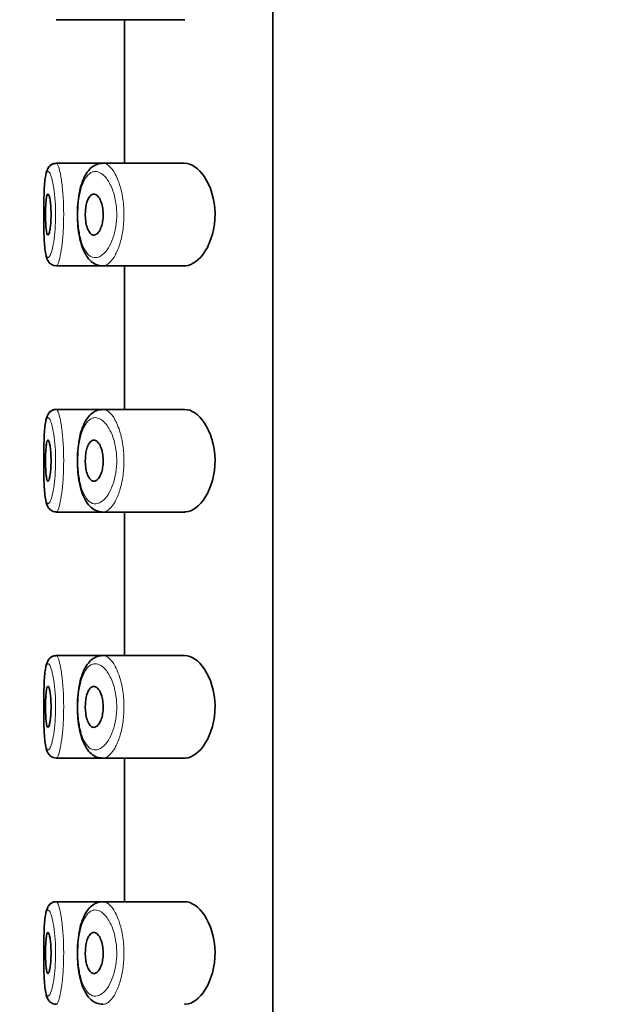
# Model space of a CAD drawing. Units: millimetres. Extents: x 0 to 1478, y 0 to 1758.
# Drawn here: x 121 to 136, y 1318 to 1342 of the extents above; entities that cross this region are included whole.
import ezdxf
from ezdxf import colors
from ezdxf.entities.mleader import LeaderData, LeaderLine
from ezdxf.math import Vec2, Vec3

# ---------------------------------------------------------------- set-up
doc = ezdxf.new("R2010")
doc.units = ezdxf.units.MM
doc.layers.add('DV7_Défaut', color=7, linetype='Continuous')
doc.layers.add('Défaut', color=7, linetype='Continuous')

# ---------------------------------------------------------------- blocks, each defined once
blk = doc.blocks.new('_DOT')
at = {"color": 0}
blk.add_line((0, 0), (-1, 0), dxfattribs=at)
at = {"color": 0, "const_width": 0.333}
blk.add_lwpolyline([(-0.1665, 0, 1), (0.1665, 0, 1)], format="xyb", close=True, dxfattribs=at)
blk = doc.blocks.new('SE6')
at = {"layer": 'DV7_Défaut', "color": 7, "linetype": 'Continuous', "lineweight": 35}
for p, q in [((127.593, 1374.64), (127.593, 1305.64)), ((127.593, 1305.64), (127.593, 1374.64)), ((122.311, 1341.89), (123.446, 1341.89)), ((123.446, 1341.89), (125.443, 1341.89)), ((123.974, 1341.89), (123.974, 1338.39)), ((123.445, 1338.39), (122.31, 1338.39)), ((125.441, 1338.39), (123.445, 1338.39)), ((122.311, 1335.89), (123.446, 1335.89)), ((123.446, 1335.89), (125.443, 1335.89)), ((123.974, 1335.89), (123.974, 1332.39)), ((123.445, 1332.39), (122.31, 1332.39)), ((125.441, 1332.39), (123.445, 1332.39)), ((122.311, 1329.89), (123.446, 1329.89)), ((123.446, 1329.89), (125.443, 1329.89)), ((123.974, 1329.89), (123.974, 1326.39)), ((123.445, 1326.39), (122.31, 1326.39)), ((125.441, 1326.39), (123.445, 1326.39)), ((122.311, 1323.89), (123.446, 1323.89)), ((123.446, 1323.89), (125.443, 1323.89)), ((123.974, 1323.89), (123.974, 1320.39)), ((123.445, 1320.39), (122.31, 1320.39)), ((125.441, 1320.39), (123.445, 1320.39))]:
    blk.add_line(p, q, dxfattribs=at)
for centre in [(123.392, 1338.189), (123.392, 1332.189), (123.392, 1326.189), (123.392, 1320.189)]:
    blk.add_arc(centre, 0.196, 85.9143, 113.5348, dxfattribs=at)
for points, knots in [([(122.115, 1338.278), (122.101, 1338.251), (122.073, 1338.197), (122.051, 1338.094), (122.03, 1337.945), (122.016, 1337.739), (122.008, 1337.505), (122.004, 1337.275), (122.005, 1337.146), (122.005, 1337.09)], [0, 0, 0, 0, 0.098183, 0.225872, 0.399432, 0.563161, 0.734641, 0.902456, 1, 1, 1, 1]), ([(122.302, 1338.386), (122.292, 1338.387), (122.254, 1338.391), (122.185, 1338.357), (122.133, 1338.307), (122.113, 1338.276), (122.106, 1338.263)], [0, 0, 0, 0, 0.09574, 0.448855, 0.757738, 1, 1, 1, 1]), ([(122.307, 1338.387), (122.3, 1338.388), (122.262, 1338.393), (122.193, 1338.362), (122.141, 1338.316), (122.122, 1338.289), (122.115, 1338.278)], [0, 0, 0, 0, 0.084818, 0.472512, 0.808708, 1, 1, 1, 1]), ([(123.313, 1338.369), (123.275, 1338.352), (123.197, 1338.317), (123.085, 1338.21), (122.987, 1338.051), (122.909, 1337.842), (122.856, 1337.596), (122.828, 1337.336), (122.828, 1337.181), (122.828, 1337.098)], [0, 0, 0, 0, 0.098793, 0.236269, 0.386943, 0.552962, 0.716378, 0.872012, 1, 1, 1, 1]), ([(125.441, 1335.89), (125.45, 1335.89), (125.458, 1335.891), (125.628, 1335.903), (125.804, 1336.03), (126.084, 1336.475), (126.188, 1336.812), (126.179, 1337.514), (126.069, 1337.844), (125.779, 1338.275), (125.604, 1338.39), (125.441, 1338.39)], [0, 0, 0, 0, 0.012658, 0.012658, 0.259493, 0.259493, 0.506329, 0.506329, 0.753164, 0.753164, 1, 1, 1, 1]), ([(122.108, 1337.64), (122.116, 1337.64), (122.124, 1337.631), (122.131, 1337.612), (122.139, 1337.593), (122.147, 1337.565), (122.154, 1337.529), (122.161, 1337.493), (122.167, 1337.45), (122.172, 1337.401), (122.176, 1337.353), (122.18, 1337.3), (122.182, 1337.245), (122.184, 1337.19), (122.184, 1337.133), (122.183, 1337.078), (122.182, 1337.023), (122.179, 1336.969), (122.175, 1336.92), (122.171, 1336.87), (122.166, 1336.824), (122.16, 1336.785), (122.153, 1336.746), (122.146, 1336.713), (122.139, 1336.689), (122.131, 1336.665), (122.123, 1336.649), (122.115, 1336.643), (122.107, 1336.637), (122.1, 1336.641), (122.093, 1336.654), (122.086, 1336.667), (122.079, 1336.69), (122.074, 1336.721), (122.068, 1336.751), (122.064, 1336.791), (122.06, 1336.835), (122.056, 1336.88), (122.054, 1336.93), (122.052, 1336.984), (122.05, 1337.037), (122.049, 1337.094), (122.049, 1337.149), (122.049, 1337.205), (122.05, 1337.261), (122.052, 1337.314), (122.054, 1337.366), (122.057, 1337.415), (122.061, 1337.458), (122.065, 1337.501), (122.07, 1337.539), (122.075, 1337.568), (122.081, 1337.597), (122.087, 1337.618), (122.094, 1337.629), (122.099, 1337.637), (122.103, 1337.64), (122.108, 1337.64)], [0, 0, 0, 0, 0.05445, 0.05445, 0.05445, 0.108906, 0.108906, 0.108906, 0.16325, 0.16325, 0.16325, 0.217041, 0.217041, 0.217041, 0.270141, 0.270141, 0.270141, 0.322866, 0.322866, 0.322866, 0.375778, 0.375778, 0.375778, 0.429304, 0.429304, 0.429304, 0.483472, 0.483472, 0.483472, 0.537947, 0.537947, 0.537947, 0.592305, 0.592305, 0.592305, 0.646293, 0.646293, 0.646293, 0.699896, 0.699896, 0.699896, 0.753228, 0.753228, 0.753228, 0.806432, 0.806432, 0.806432, 0.859636, 0.859636, 0.859636, 0.912968, 0.912968, 0.912968, 0.966568, 0.966568, 0.966568, 1, 1, 1, 1]), ([(123.226, 1337.64), (123.253, 1337.64), (123.28, 1337.629), (123.306, 1337.607), (123.331, 1337.586), (123.356, 1337.553), (123.378, 1337.511), (123.399, 1337.47), (123.417, 1337.42), (123.43, 1337.365), (123.442, 1337.315), (123.45, 1337.259), (123.454, 1337.202), (123.457, 1337.15), (123.456, 1337.096), (123.451, 1337.045), (123.447, 1336.996), (123.438, 1336.948), (123.427, 1336.904), (123.416, 1336.859), (123.401, 1336.818), (123.384, 1336.783), (123.366, 1336.745), (123.345, 1336.714), (123.324, 1336.691), (123.3, 1336.666), (123.275, 1336.65), (123.25, 1336.643), (123.224, 1336.637), (123.197, 1336.641), (123.172, 1336.657), (123.146, 1336.672), (123.122, 1336.7), (123.101, 1336.737), (123.082, 1336.772), (123.064, 1336.817), (123.051, 1336.868), (123.038, 1336.916), (123.029, 1336.97), (123.024, 1337.026), (123.019, 1337.079), (123.018, 1337.134), (123.02, 1337.188), (123.022, 1337.24), (123.027, 1337.291), (123.035, 1337.339), (123.043, 1337.387), (123.055, 1337.431), (123.068, 1337.47), (123.082, 1337.51), (123.099, 1337.544), (123.118, 1337.571), (123.138, 1337.599), (123.16, 1337.619), (123.183, 1337.63), (123.197, 1337.637), (123.212, 1337.64), (123.226, 1337.64)], [0, 0, 0, 0, 0.060716, 0.060716, 0.060716, 0.121568, 0.121568, 0.121568, 0.179922, 0.179922, 0.179922, 0.232679, 0.232679, 0.232679, 0.280567, 0.280567, 0.280567, 0.326857, 0.326857, 0.326857, 0.374918, 0.374918, 0.374918, 0.427078, 0.427078, 0.427078, 0.484114, 0.484114, 0.484114, 0.54468, 0.54468, 0.54468, 0.605515, 0.605515, 0.605515, 0.66322, 0.66322, 0.66322, 0.716362, 0.716362, 0.716362, 0.765816, 0.765816, 0.765816, 0.813612, 0.813612, 0.813612, 0.861897, 0.861897, 0.861897, 0.912499, 0.912499, 0.912499, 0.966706, 0.966706, 0.966706, 1, 1, 1, 1]), ([(122.005, 1337.09), (122.005, 1337.05), (122.005, 1336.934), (122.009, 1336.724), (122.019, 1336.494), (122.035, 1336.294), (122.057, 1336.149), (122.087, 1336.047), (122.139, 1335.959), (122.228, 1335.898), (122.283, 1335.895), (122.31, 1335.894)], [0, 0, 0, 0, 0.06181, 0.208799, 0.357479, 0.509289, 0.665612, 0.783637, 0.881925, 0.950285, 1, 1, 1, 1]), ([(122.828, 1337.098), (122.828, 1337.082), (122.826, 1336.985), (122.844, 1336.789), (122.883, 1336.543), (122.949, 1336.318), (123.039, 1336.134), (123.152, 1335.998), (123.295, 1335.907), (123.39, 1335.896), (123.446, 1335.89)], [0, 0, 0, 0, 0.0227, 0.164115, 0.306846, 0.454886, 0.608969, 0.75033, 0.877278, 1, 1, 1, 1]), ([(122.115, 1332.278), (122.101, 1332.251), (122.073, 1332.197), (122.051, 1332.094), (122.03, 1331.945), (122.016, 1331.739), (122.008, 1331.505), (122.004, 1331.275), (122.005, 1331.146), (122.005, 1331.09)], [0, 0, 0, 0, 0.098183, 0.225872, 0.399432, 0.563161, 0.734641, 0.902456, 1, 1, 1, 1]), ([(122.302, 1332.386), (122.292, 1332.387), (122.254, 1332.391), (122.185, 1332.357), (122.133, 1332.307), (122.113, 1332.276), (122.106, 1332.263)], [0, 0, 0, 0, 0.09574, 0.448855, 0.757738, 1, 1, 1, 1]), ([(122.307, 1332.387), (122.3, 1332.388), (122.262, 1332.393), (122.193, 1332.362), (122.141, 1332.316), (122.122, 1332.289), (122.115, 1332.278)], [0, 0, 0, 0, 0.084818, 0.472512, 0.808708, 1, 1, 1, 1]), ([(123.313, 1332.369), (123.275, 1332.352), (123.197, 1332.317), (123.085, 1332.21), (122.987, 1332.051), (122.909, 1331.842), (122.856, 1331.596), (122.828, 1331.336), (122.828, 1331.181), (122.828, 1331.098)], [0, 0, 0, 0, 0.098793, 0.236269, 0.386943, 0.552962, 0.716378, 0.872012, 1, 1, 1, 1]), ([(125.441, 1329.89), (125.45, 1329.89), (125.458, 1329.891), (125.628, 1329.903), (125.804, 1330.03), (126.084, 1330.475), (126.188, 1330.812), (126.179, 1331.514), (126.069, 1331.844), (125.779, 1332.275), (125.604, 1332.39), (125.441, 1332.39)], [0, 0, 0, 0, 0.012658, 0.012658, 0.259493, 0.259493, 0.506329, 0.506329, 0.753164, 0.753164, 1, 1, 1, 1]), ([(122.108, 1331.64), (122.116, 1331.64), (122.124, 1331.631), (122.131, 1331.612), (122.139, 1331.593), (122.147, 1331.565), (122.154, 1331.529), (122.161, 1331.493), (122.167, 1331.45), (122.172, 1331.401), (122.176, 1331.353), (122.18, 1331.3), (122.182, 1331.245), (122.184, 1331.19), (122.184, 1331.133), (122.183, 1331.078), (122.182, 1331.023), (122.179, 1330.969), (122.175, 1330.92), (122.171, 1330.87), (122.166, 1330.824), (122.16, 1330.785), (122.153, 1330.746), (122.146, 1330.713), (122.139, 1330.689), (122.131, 1330.665), (122.123, 1330.649), (122.115, 1330.643), (122.107, 1330.637), (122.1, 1330.641), (122.093, 1330.654), (122.086, 1330.667), (122.079, 1330.69), (122.074, 1330.721), (122.068, 1330.751), (122.064, 1330.791), (122.06, 1330.835), (122.056, 1330.88), (122.054, 1330.93), (122.052, 1330.984), (122.05, 1331.037), (122.049, 1331.094), (122.049, 1331.149), (122.049, 1331.205), (122.05, 1331.261), (122.052, 1331.314), (122.054, 1331.366), (122.057, 1331.415), (122.061, 1331.458), (122.065, 1331.501), (122.07, 1331.539), (122.075, 1331.568), (122.081, 1331.597), (122.087, 1331.618), (122.094, 1331.629), (122.099, 1331.637), (122.103, 1331.64), (122.108, 1331.64)], [0, 0, 0, 0, 0.05445, 0.05445, 0.05445, 0.108906, 0.108906, 0.108906, 0.16325, 0.16325, 0.16325, 0.217041, 0.217041, 0.217041, 0.270141, 0.270141, 0.270141, 0.322866, 0.322866, 0.322866, 0.375778, 0.375778, 0.375778, 0.429304, 0.429304, 0.429304, 0.483472, 0.483472, 0.483472, 0.537947, 0.537947, 0.537947, 0.592305, 0.592305, 0.592305, 0.646293, 0.646293, 0.646293, 0.699896, 0.699896, 0.699896, 0.753228, 0.753228, 0.753228, 0.806432, 0.806432, 0.806432, 0.859636, 0.859636, 0.859636, 0.912968, 0.912968, 0.912968, 0.966568, 0.966568, 0.966568, 1, 1, 1, 1]), ([(123.226, 1331.64), (123.253, 1331.64), (123.28, 1331.629), (123.306, 1331.607), (123.331, 1331.586), (123.356, 1331.553), (123.378, 1331.511), (123.399, 1331.47), (123.417, 1331.42), (123.43, 1331.365), (123.442, 1331.315), (123.45, 1331.259), (123.454, 1331.202), (123.457, 1331.15), (123.456, 1331.096), (123.451, 1331.045), (123.447, 1330.996), (123.438, 1330.948), (123.427, 1330.904), (123.416, 1330.859), (123.401, 1330.818), (123.384, 1330.783), (123.366, 1330.745), (123.345, 1330.714), (123.324, 1330.691), (123.3, 1330.666), (123.275, 1330.65), (123.25, 1330.643), (123.224, 1330.637), (123.197, 1330.641), (123.172, 1330.657), (123.146, 1330.672), (123.122, 1330.7), (123.101, 1330.737), (123.082, 1330.772), (123.064, 1330.817), (123.051, 1330.868), (123.038, 1330.916), (123.029, 1330.97), (123.024, 1331.026), (123.019, 1331.079), (123.018, 1331.134), (123.02, 1331.188), (123.022, 1331.24), (123.027, 1331.291), (123.035, 1331.339), (123.043, 1331.387), (123.055, 1331.431), (123.068, 1331.47), (123.082, 1331.51), (123.099, 1331.544), (123.118, 1331.571), (123.138, 1331.599), (123.16, 1331.619), (123.183, 1331.63), (123.197, 1331.637), (123.212, 1331.64), (123.226, 1331.64)], [0, 0, 0, 0, 0.060716, 0.060716, 0.060716, 0.121568, 0.121568, 0.121568, 0.179922, 0.179922, 0.179922, 0.232679, 0.232679, 0.232679, 0.280567, 0.280567, 0.280567, 0.326857, 0.326857, 0.326857, 0.374918, 0.374918, 0.374918, 0.427078, 0.427078, 0.427078, 0.484114, 0.484114, 0.484114, 0.54468, 0.54468, 0.54468, 0.605515, 0.605515, 0.605515, 0.66322, 0.66322, 0.66322, 0.716362, 0.716362, 0.716362, 0.765816, 0.765816, 0.765816, 0.813612, 0.813612, 0.813612, 0.861897, 0.861897, 0.861897, 0.912499, 0.912499, 0.912499, 0.966706, 0.966706, 0.966706, 1, 1, 1, 1]), ([(122.005, 1331.09), (122.005, 1331.05), (122.005, 1330.934), (122.009, 1330.724), (122.019, 1330.494), (122.035, 1330.294), (122.057, 1330.149), (122.087, 1330.047), (122.139, 1329.959), (122.228, 1329.898), (122.283, 1329.895), (122.31, 1329.894)], [0, 0, 0, 0, 0.06181, 0.208799, 0.357479, 0.509289, 0.665612, 0.783637, 0.881925, 0.950285, 1, 1, 1, 1]), ([(122.828, 1331.098), (122.828, 1331.082), (122.826, 1330.985), (122.844, 1330.789), (122.883, 1330.543), (122.949, 1330.318), (123.039, 1330.134), (123.152, 1329.998), (123.295, 1329.907), (123.39, 1329.896), (123.446, 1329.89)], [0, 0, 0, 0, 0.0227, 0.164115, 0.306846, 0.454886, 0.608969, 0.75033, 0.877278, 1, 1, 1, 1]), ([(122.115, 1326.278), (122.101, 1326.251), (122.073, 1326.197), (122.051, 1326.094), (122.03, 1325.945), (122.016, 1325.739), (122.008, 1325.505), (122.004, 1325.275), (122.005, 1325.146), (122.005, 1325.09)], [0, 0, 0, 0, 0.098183, 0.225872, 0.399432, 0.563161, 0.734641, 0.902456, 1, 1, 1, 1]), ([(122.302, 1326.386), (122.292, 1326.387), (122.254, 1326.391), (122.185, 1326.357), (122.133, 1326.307), (122.113, 1326.276), (122.106, 1326.263)], [0, 0, 0, 0, 0.09574, 0.448855, 0.757738, 1, 1, 1, 1]), ([(122.307, 1326.387), (122.3, 1326.388), (122.262, 1326.393), (122.193, 1326.362), (122.141, 1326.316), (122.122, 1326.289), (122.115, 1326.278)], [0, 0, 0, 0, 0.084818, 0.472512, 0.808708, 1, 1, 1, 1]), ([(123.313, 1326.369), (123.275, 1326.352), (123.197, 1326.317), (123.085, 1326.21), (122.987, 1326.051), (122.909, 1325.842), (122.856, 1325.596), (122.828, 1325.336), (122.828, 1325.181), (122.828, 1325.098)], [0, 0, 0, 0, 0.098793, 0.236269, 0.386943, 0.552962, 0.716378, 0.872012, 1, 1, 1, 1]), ([(125.441, 1323.89), (125.45, 1323.89), (125.458, 1323.891), (125.628, 1323.903), (125.804, 1324.03), (126.084, 1324.475), (126.188, 1324.812), (126.179, 1325.514), (126.069, 1325.844), (125.779, 1326.275), (125.604, 1326.39), (125.441, 1326.39)], [0, 0, 0, 0, 0.012658, 0.012658, 0.259493, 0.259493, 0.506329, 0.506329, 0.753164, 0.753164, 1, 1, 1, 1]), ([(122.108, 1325.64), (122.116, 1325.64), (122.124, 1325.631), (122.131, 1325.612), (122.139, 1325.593), (122.147, 1325.565), (122.154, 1325.529), (122.161, 1325.493), (122.167, 1325.45), (122.172, 1325.401), (122.176, 1325.353), (122.18, 1325.3), (122.182, 1325.245), (122.184, 1325.19), (122.184, 1325.133), (122.183, 1325.078), (122.182, 1325.023), (122.179, 1324.969), (122.175, 1324.92), (122.171, 1324.87), (122.166, 1324.824), (122.16, 1324.785), (122.153, 1324.746), (122.146, 1324.713), (122.139, 1324.689), (122.131, 1324.665), (122.123, 1324.649), (122.115, 1324.643), (122.107, 1324.637), (122.1, 1324.641), (122.093, 1324.654), (122.086, 1324.667), (122.079, 1324.69), (122.074, 1324.721), (122.068, 1324.751), (122.064, 1324.791), (122.06, 1324.835), (122.056, 1324.88), (122.054, 1324.93), (122.052, 1324.984), (122.05, 1325.037), (122.049, 1325.094), (122.049, 1325.149), (122.049, 1325.205), (122.05, 1325.261), (122.052, 1325.314), (122.054, 1325.366), (122.057, 1325.415), (122.061, 1325.458), (122.065, 1325.501), (122.07, 1325.539), (122.075, 1325.568), (122.081, 1325.597), (122.087, 1325.618), (122.094, 1325.629), (122.099, 1325.637), (122.103, 1325.64), (122.108, 1325.64)], [0, 0, 0, 0, 0.05445, 0.05445, 0.05445, 0.108906, 0.108906, 0.108906, 0.16325, 0.16325, 0.16325, 0.217041, 0.217041, 0.217041, 0.270141, 0.270141, 0.270141, 0.322866, 0.322866, 0.322866, 0.375778, 0.375778, 0.375778, 0.429304, 0.429304, 0.429304, 0.483472, 0.483472, 0.483472, 0.537947, 0.537947, 0.537947, 0.592305, 0.592305, 0.592305, 0.646293, 0.646293, 0.646293, 0.699896, 0.699896, 0.699896, 0.753228, 0.753228, 0.753228, 0.806432, 0.806432, 0.806432, 0.859636, 0.859636, 0.859636, 0.912968, 0.912968, 0.912968, 0.966568, 0.966568, 0.966568, 1, 1, 1, 1]), ([(123.226, 1325.64), (123.253, 1325.64), (123.28, 1325.629), (123.306, 1325.607), (123.331, 1325.586), (123.356, 1325.553), (123.378, 1325.511), (123.399, 1325.47), (123.417, 1325.42), (123.43, 1325.365), (123.442, 1325.315), (123.45, 1325.259), (123.454, 1325.202), (123.457, 1325.15), (123.456, 1325.096), (123.451, 1325.045), (123.447, 1324.996), (123.438, 1324.948), (123.427, 1324.904), (123.416, 1324.859), (123.401, 1324.818), (123.384, 1324.783), (123.366, 1324.745), (123.345, 1324.714), (123.324, 1324.691), (123.3, 1324.666), (123.275, 1324.65), (123.25, 1324.643), (123.224, 1324.637), (123.197, 1324.641), (123.172, 1324.657), (123.146, 1324.672), (123.122, 1324.7), (123.101, 1324.737), (123.082, 1324.772), (123.064, 1324.817), (123.051, 1324.868), (123.038, 1324.916), (123.029, 1324.97), (123.024, 1325.026), (123.019, 1325.079), (123.018, 1325.134), (123.02, 1325.188), (123.022, 1325.24), (123.027, 1325.291), (123.035, 1325.339), (123.043, 1325.387), (123.055, 1325.431), (123.068, 1325.47), (123.082, 1325.51), (123.099, 1325.544), (123.118, 1325.571), (123.138, 1325.599), (123.16, 1325.619), (123.183, 1325.63), (123.197, 1325.637), (123.212, 1325.64), (123.226, 1325.64)], [0, 0, 0, 0, 0.060716, 0.060716, 0.060716, 0.121568, 0.121568, 0.121568, 0.179922, 0.179922, 0.179922, 0.232679, 0.232679, 0.232679, 0.280567, 0.280567, 0.280567, 0.326857, 0.326857, 0.326857, 0.374918, 0.374918, 0.374918, 0.427078, 0.427078, 0.427078, 0.484114, 0.484114, 0.484114, 0.54468, 0.54468, 0.54468, 0.605515, 0.605515, 0.605515, 0.66322, 0.66322, 0.66322, 0.716362, 0.716362, 0.716362, 0.765816, 0.765816, 0.765816, 0.813612, 0.813612, 0.813612, 0.861897, 0.861897, 0.861897, 0.912499, 0.912499, 0.912499, 0.966706, 0.966706, 0.966706, 1, 1, 1, 1]), ([(122.005, 1325.09), (122.005, 1325.05), (122.005, 1324.934), (122.009, 1324.724), (122.019, 1324.494), (122.035, 1324.294), (122.057, 1324.149), (122.087, 1324.047), (122.139, 1323.959), (122.228, 1323.898), (122.283, 1323.895), (122.31, 1323.894)], [0, 0, 0, 0, 0.06181, 0.208799, 0.357479, 0.509289, 0.665612, 0.783637, 0.881925, 0.950285, 1, 1, 1, 1]), ([(122.828, 1325.098), (122.828, 1325.082), (122.826, 1324.985), (122.844, 1324.789), (122.883, 1324.543), (122.949, 1324.318), (123.039, 1324.134), (123.152, 1323.998), (123.295, 1323.907), (123.39, 1323.896), (123.446, 1323.89)], [0, 0, 0, 0, 0.0227, 0.164115, 0.306846, 0.454886, 0.608969, 0.75033, 0.877278, 1, 1, 1, 1]), ([(122.115, 1320.278), (122.101, 1320.251), (122.073, 1320.197), (122.051, 1320.094), (122.03, 1319.945), (122.016, 1319.739), (122.008, 1319.505), (122.004, 1319.275), (122.005, 1319.146), (122.005, 1319.09)], [0, 0, 0, 0, 0.098183, 0.225872, 0.399432, 0.563161, 0.734641, 0.902456, 1, 1, 1, 1]), ([(122.302, 1320.386), (122.292, 1320.387), (122.254, 1320.391), (122.185, 1320.357), (122.133, 1320.307), (122.113, 1320.276), (122.106, 1320.263)], [0, 0, 0, 0, 0.0957398, 0.4488554, 0.7577384, 1, 1, 1, 1]), ([(122.307, 1320.387), (122.3, 1320.388), (122.262, 1320.393), (122.193, 1320.362), (122.141, 1320.316), (122.122, 1320.289), (122.115, 1320.278)], [0, 0, 0, 0, 0.084818, 0.472512, 0.808708, 1, 1, 1, 1]), ([(123.313, 1320.369), (123.275, 1320.352), (123.197, 1320.317), (123.085, 1320.21), (122.987, 1320.051), (122.909, 1319.842), (122.856, 1319.596), (122.828, 1319.336), (122.828, 1319.181), (122.828, 1319.098)], [0, 0, 0, 0, 0.098793, 0.236269, 0.386943, 0.552962, 0.716378, 0.872012, 1, 1, 1, 1]), ([(125.441, 1317.89), (125.45, 1317.89), (125.458, 1317.891), (125.628, 1317.903), (125.804, 1318.03), (126.084, 1318.475), (126.188, 1318.812), (126.179, 1319.514), (126.069, 1319.844), (125.779, 1320.275), (125.604, 1320.39), (125.441, 1320.39)], [0, 0, 0, 0, 0.012658, 0.012658, 0.259493, 0.259493, 0.506329, 0.506329, 0.753164, 0.753164, 1, 1, 1, 1]), ([(122.108, 1319.64), (122.116, 1319.64), (122.124, 1319.631), (122.131, 1319.612), (122.139, 1319.593), (122.147, 1319.565), (122.154, 1319.529), (122.161, 1319.493), (122.167, 1319.45), (122.172, 1319.401), (122.176, 1319.353), (122.18, 1319.3), (122.182, 1319.245), (122.184, 1319.19), (122.184, 1319.133), (122.183, 1319.078), (122.182, 1319.023), (122.179, 1318.969), (122.175, 1318.92), (122.171, 1318.87), (122.166, 1318.824), (122.16, 1318.785), (122.153, 1318.746), (122.146, 1318.713), (122.139, 1318.689), (122.131, 1318.665), (122.123, 1318.649), (122.115, 1318.643), (122.107, 1318.637), (122.1, 1318.641), (122.093, 1318.654), (122.086, 1318.667), (122.079, 1318.69), (122.074, 1318.721), (122.068, 1318.751), (122.064, 1318.791), (122.06, 1318.835), (122.056, 1318.88), (122.054, 1318.93), (122.052, 1318.984), (122.05, 1319.037), (122.049, 1319.094), (122.049, 1319.149), (122.049, 1319.205), (122.05, 1319.261), (122.052, 1319.314), (122.054, 1319.366), (122.057, 1319.415), (122.061, 1319.458), (122.065, 1319.501), (122.07, 1319.539), (122.075, 1319.568), (122.081, 1319.597), (122.087, 1319.618), (122.094, 1319.629), (122.099, 1319.637), (122.103, 1319.64), (122.108, 1319.64)], [0, 0, 0, 0, 0.05445, 0.05445, 0.05445, 0.108906, 0.108906, 0.108906, 0.16325, 0.16325, 0.16325, 0.217041, 0.217041, 0.217041, 0.270141, 0.270141, 0.270141, 0.322866, 0.322866, 0.322866, 0.375778, 0.375778, 0.375778, 0.429304, 0.429304, 0.429304, 0.483472, 0.483472, 0.483472, 0.537947, 0.537947, 0.537947, 0.592305, 0.592305, 0.592305, 0.646293, 0.646293, 0.646293, 0.699896, 0.699896, 0.699896, 0.753228, 0.753228, 0.753228, 0.806432, 0.806432, 0.806432, 0.859636, 0.859636, 0.859636, 0.912968, 0.912968, 0.912968, 0.966568, 0.966568, 0.966568, 1, 1, 1, 1]), ([(123.226, 1319.64), (123.253, 1319.64), (123.28, 1319.629), (123.306, 1319.607), (123.331, 1319.586), (123.356, 1319.553), (123.378, 1319.511), (123.399, 1319.47), (123.417, 1319.42), (123.43, 1319.365), (123.442, 1319.315), (123.45, 1319.259), (123.454, 1319.202), (123.457, 1319.15), (123.456, 1319.096), (123.451, 1319.045), (123.447, 1318.996), (123.438, 1318.948), (123.427, 1318.904), (123.416, 1318.859), (123.401, 1318.818), (123.384, 1318.783), (123.366, 1318.745), (123.345, 1318.714), (123.324, 1318.691), (123.3, 1318.666), (123.275, 1318.65), (123.25, 1318.643), (123.224, 1318.637), (123.197, 1318.641), (123.172, 1318.657), (123.146, 1318.672), (123.122, 1318.7), (123.101, 1318.737), (123.082, 1318.772), (123.064, 1318.817), (123.051, 1318.868), (123.038, 1318.916), (123.029, 1318.97), (123.024, 1319.026), (123.019, 1319.079), (123.018, 1319.134), (123.02, 1319.188), (123.022, 1319.24), (123.027, 1319.291), (123.035, 1319.339), (123.043, 1319.387), (123.055, 1319.431), (123.068, 1319.47), (123.082, 1319.51), (123.099, 1319.544), (123.118, 1319.571), (123.138, 1319.599), (123.16, 1319.619), (123.183, 1319.63), (123.197, 1319.637), (123.212, 1319.64), (123.226, 1319.64)], [0, 0, 0, 0, 0.060716, 0.060716, 0.060716, 0.121568, 0.121568, 0.121568, 0.179922, 0.179922, 0.179922, 0.232679, 0.232679, 0.232679, 0.280567, 0.280567, 0.280567, 0.326857, 0.326857, 0.326857, 0.374918, 0.374918, 0.374918, 0.427078, 0.427078, 0.427078, 0.484114, 0.484114, 0.484114, 0.54468, 0.54468, 0.54468, 0.605515, 0.605515, 0.605515, 0.66322, 0.66322, 0.66322, 0.716362, 0.716362, 0.716362, 0.765816, 0.765816, 0.765816, 0.813612, 0.813612, 0.813612, 0.861897, 0.861897, 0.861897, 0.912499, 0.912499, 0.912499, 0.966706, 0.966706, 0.966706, 1, 1, 1, 1]), ([(122.005, 1319.09), (122.005, 1319.05), (122.005, 1318.934), (122.009, 1318.724), (122.019, 1318.494), (122.035, 1318.294), (122.057, 1318.149), (122.087, 1318.047), (122.139, 1317.959), (122.228, 1317.898), (122.283, 1317.895), (122.31, 1317.894)], [0, 0, 0, 0, 0.06181, 0.208799, 0.357479, 0.509289, 0.665612, 0.783637, 0.881925, 0.950285, 1, 1, 1, 1]), ([(122.828, 1319.098), (122.828, 1319.082), (122.826, 1318.985), (122.844, 1318.789), (122.883, 1318.543), (122.949, 1318.318), (123.039, 1318.134), (123.152, 1317.998), (123.295, 1317.907), (123.39, 1317.896), (123.446, 1317.89)], [0, 0, 0, 0, 0.0227, 0.164115, 0.306846, 0.454886, 0.608969, 0.75033, 0.877278, 1, 1, 1, 1])]:
    blk.add_open_spline(points, degree=3, knots=knots, dxfattribs=at)
at = {"layer": 'DV7_Défaut', "color": 7, "linetype": 'Continuous', "lineweight": 18}
for points, knots in [([(122.307, 1338.39), (122.315, 1338.392), (122.323, 1338.387), (122.331, 1338.377), (122.348, 1338.357), (122.367, 1338.312), (122.385, 1338.247), (122.403, 1338.181), (122.42, 1338.093), (122.436, 1337.989), (122.451, 1337.885), (122.465, 1337.762), (122.474, 1337.632), (122.484, 1337.503), (122.49, 1337.363), (122.491, 1337.224), (122.493, 1337.086), (122.49, 1336.945), (122.484, 1336.813), (122.478, 1336.681), (122.468, 1336.553), (122.455, 1336.44), (122.442, 1336.326), (122.426, 1336.224), (122.41, 1336.141), (122.393, 1336.057), (122.374, 1335.991), (122.357, 1335.949), (122.345, 1335.921), (122.333, 1335.903), (122.322, 1335.895), (122.318, 1335.892), (122.314, 1335.891), (122.31, 1335.891)], [0, 0, 0, 0, 0.05236, 0.05236, 0.05236, 0.159832, 0.159832, 0.159832, 0.268147, 0.268147, 0.268147, 0.376225, 0.376225, 0.376225, 0.482659, 0.482659, 0.482659, 0.587173, 0.587173, 0.587173, 0.691104, 0.691104, 0.691104, 0.796229, 0.796229, 0.796229, 0.903296, 0.903296, 0.903296, 0.973711, 0.973711, 0.973711, 1, 1, 1, 1]), ([(123.445, 1338.39), (123.476, 1338.39), (123.509, 1338.382), (123.541, 1338.365), (123.599, 1338.334), (123.657, 1338.275), (123.711, 1338.192), (123.765, 1338.109), (123.816, 1337.998), (123.856, 1337.869), (123.894, 1337.749), (123.924, 1337.61), (123.942, 1337.463), (123.957, 1337.334), (123.964, 1337.196), (123.96, 1337.061), (123.956, 1336.938), (123.944, 1336.814), (123.925, 1336.7), (123.905, 1336.584), (123.878, 1336.476), (123.846, 1336.38), (123.811, 1336.277), (123.77, 1336.186), (123.727, 1336.114), (123.678, 1336.034), (123.625, 1335.973), (123.573, 1335.936), (123.536, 1335.91), (123.498, 1335.895), (123.462, 1335.891), (123.457, 1335.891), (123.451, 1335.89), (123.446, 1335.89)], [0, 0, 0, 0, 0.066342, 0.066342, 0.066342, 0.18681, 0.18681, 0.18681, 0.308095, 0.308095, 0.308095, 0.420976, 0.420976, 0.420976, 0.520558, 0.520558, 0.520558, 0.611868, 0.611868, 0.611868, 0.703685, 0.703685, 0.703685, 0.802802, 0.802802, 0.802802, 0.912564, 0.912564, 0.912564, 0.988722, 0.988722, 0.988722, 1, 1, 1, 1]), ([(122.109, 1338.19), (122.1, 1338.189), (122.093, 1338.183), (122.085, 1338.171), (122.071, 1338.149), (122.058, 1338.106), (122.048, 1338.046), (122.038, 1337.988), (122.03, 1337.912), (122.024, 1337.823), (122.017, 1337.735), (122.013, 1337.631), (122.01, 1337.522), (122.007, 1337.413), (122.005, 1337.295), (122.005, 1337.177), (122.005, 1337.06), (122.006, 1336.94), (122.008, 1336.829), (122.011, 1336.716), (122.014, 1336.609), (122.02, 1336.515), (122.026, 1336.42), (122.033, 1336.336), (122.042, 1336.27), (122.052, 1336.204), (122.064, 1336.154), (122.078, 1336.124), (122.091, 1336.095), (122.107, 1336.084), (122.124, 1336.094), (122.135, 1336.101), (122.147, 1336.116), (122.159, 1336.139), (122.177, 1336.175), (122.196, 1336.23), (122.213, 1336.301), (122.23, 1336.37), (122.246, 1336.456), (122.259, 1336.552), (122.272, 1336.647), (122.282, 1336.754), (122.288, 1336.865), (122.295, 1336.976), (122.297, 1337.095), (122.296, 1337.21), (122.294, 1337.328), (122.288, 1337.446), (122.278, 1337.553), (122.268, 1337.663), (122.255, 1337.766), (122.239, 1337.853), (122.224, 1337.941), (122.206, 1338.015), (122.188, 1338.07), (122.169, 1338.125), (122.151, 1338.162), (122.133, 1338.179), (122.125, 1338.188), (122.116, 1338.191), (122.109, 1338.19)], [0, 0, 0, 0, 0.027121, 0.027121, 0.027121, 0.081436, 0.081436, 0.081436, 0.134239, 0.134239, 0.134239, 0.187417, 0.187417, 0.187417, 0.240438, 0.240438, 0.240438, 0.29345, 0.29345, 0.29345, 0.346671, 0.346671, 0.346671, 0.400388, 0.400388, 0.400388, 0.454683, 0.454683, 0.454683, 0.509065, 0.509065, 0.509065, 0.544829, 0.544829, 0.544829, 0.599085, 0.599085, 0.599085, 0.652099, 0.652099, 0.652099, 0.704233, 0.704233, 0.704233, 0.756494, 0.756494, 0.756494, 0.809762, 0.809762, 0.809762, 0.864099, 0.864099, 0.864099, 0.918859, 0.918859, 0.918859, 0.973399, 0.973399, 0.973399, 1, 1, 1, 1]), ([(123.231, 1338.188), (123.219, 1338.186), (123.206, 1338.183), (123.194, 1338.179), (123.142, 1338.162), (123.092, 1338.123), (123.048, 1338.064), (123.011, 1338.014), (122.978, 1337.95), (122.949, 1337.874), (122.92, 1337.796), (122.895, 1337.705), (122.877, 1337.605), (122.86, 1337.507), (122.847, 1337.399), (122.842, 1337.289), (122.836, 1337.178), (122.837, 1337.061), (122.844, 1336.95), (122.852, 1336.833), (122.867, 1336.719), (122.889, 1336.618), (122.912, 1336.508), (122.944, 1336.41), (122.981, 1336.332), (123.02, 1336.248), (123.067, 1336.185), (123.117, 1336.144), (123.168, 1336.104), (123.223, 1336.087), (123.279, 1336.091), (123.316, 1336.094), (123.354, 1336.107), (123.392, 1336.129), (123.445, 1336.16), (123.498, 1336.21), (123.548, 1336.278), (123.592, 1336.339), (123.633, 1336.414), (123.669, 1336.502), (123.701, 1336.581), (123.729, 1336.673), (123.748, 1336.77), (123.768, 1336.866), (123.78, 1336.97), (123.784, 1337.074), (123.788, 1337.187), (123.782, 1337.303), (123.766, 1337.412), (123.748, 1337.535), (123.717, 1337.653), (123.679, 1337.753), (123.638, 1337.862), (123.586, 1337.954), (123.532, 1338.024), (123.477, 1338.094), (123.418, 1338.143), (123.359, 1338.169), (123.316, 1338.188), (123.273, 1338.194), (123.231, 1338.188)], [0, 0, 0, 0, 0.013251, 0.013251, 0.013251, 0.070711, 0.070711, 0.070711, 0.118518, 0.118518, 0.118518, 0.167246, 0.167246, 0.167246, 0.215231, 0.215231, 0.215231, 0.264122, 0.264122, 0.264122, 0.315761, 0.315761, 0.315761, 0.371739, 0.371739, 0.371739, 0.431405, 0.431405, 0.431405, 0.491009, 0.491009, 0.491009, 0.529995, 0.529995, 0.529995, 0.585981, 0.585981, 0.585981, 0.636056, 0.636056, 0.636056, 0.681871, 0.681871, 0.681871, 0.726981, 0.726981, 0.726981, 0.776094, 0.776094, 0.776094, 0.832297, 0.832297, 0.832297, 0.893589, 0.893589, 0.893589, 0.955112, 0.955112, 0.955112, 1, 1, 1, 1]), ([(122.307, 1332.39), (122.315, 1332.392), (122.323, 1332.387), (122.331, 1332.377), (122.348, 1332.357), (122.367, 1332.312), (122.385, 1332.247), (122.403, 1332.181), (122.42, 1332.093), (122.436, 1331.989), (122.451, 1331.885), (122.465, 1331.762), (122.474, 1331.632), (122.484, 1331.503), (122.49, 1331.363), (122.491, 1331.224), (122.493, 1331.086), (122.49, 1330.945), (122.484, 1330.813), (122.478, 1330.681), (122.468, 1330.553), (122.455, 1330.44), (122.442, 1330.326), (122.426, 1330.224), (122.41, 1330.141), (122.393, 1330.057), (122.374, 1329.991), (122.357, 1329.949), (122.345, 1329.921), (122.333, 1329.903), (122.322, 1329.895), (122.318, 1329.892), (122.314, 1329.891), (122.31, 1329.891)], [0, 0, 0, 0, 0.052366, 0.052366, 0.052366, 0.15985, 0.15985, 0.15985, 0.268177, 0.268177, 0.268177, 0.376267, 0.376267, 0.376267, 0.482713, 0.482713, 0.482713, 0.587238, 0.587238, 0.587238, 0.691181, 0.691181, 0.691181, 0.796317, 0.796317, 0.796317, 0.903396, 0.903396, 0.903396, 0.97382, 0.97382, 0.97382, 1, 1, 1, 1]), ([(123.445, 1332.39), (123.476, 1332.39), (123.509, 1332.382), (123.541, 1332.365), (123.599, 1332.334), (123.657, 1332.275), (123.711, 1332.192), (123.765, 1332.109), (123.816, 1331.998), (123.856, 1331.869), (123.894, 1331.749), (123.924, 1331.61), (123.942, 1331.463), (123.957, 1331.334), (123.964, 1331.196), (123.96, 1331.061), (123.956, 1330.938), (123.944, 1330.814), (123.925, 1330.7), (123.905, 1330.584), (123.878, 1330.476), (123.846, 1330.38), (123.811, 1330.277), (123.77, 1330.186), (123.727, 1330.114), (123.678, 1330.034), (123.625, 1329.973), (123.573, 1329.936), (123.536, 1329.91), (123.498, 1329.895), (123.462, 1329.891), (123.456, 1329.891), (123.451, 1329.89), (123.445, 1329.89)], [0, 0, 0, 0, 0.066312, 0.066312, 0.066312, 0.186726, 0.186726, 0.186726, 0.307956, 0.307956, 0.307956, 0.420786, 0.420786, 0.420786, 0.520323, 0.520323, 0.520323, 0.611592, 0.611592, 0.611592, 0.703367, 0.703367, 0.703367, 0.80244, 0.80244, 0.80244, 0.912152, 0.912152, 0.912152, 0.988276, 0.988276, 0.988276, 1, 1, 1, 1]), ([(122.109, 1332.19), (122.1, 1332.189), (122.093, 1332.183), (122.085, 1332.171), (122.071, 1332.149), (122.058, 1332.106), (122.048, 1332.046), (122.038, 1331.988), (122.03, 1331.912), (122.024, 1331.823), (122.017, 1331.735), (122.013, 1331.631), (122.01, 1331.522), (122.007, 1331.413), (122.005, 1331.295), (122.005, 1331.177), (122.005, 1331.06), (122.006, 1330.94), (122.008, 1330.829), (122.011, 1330.716), (122.014, 1330.609), (122.02, 1330.515), (122.026, 1330.42), (122.033, 1330.336), (122.042, 1330.27), (122.052, 1330.204), (122.064, 1330.154), (122.078, 1330.124), (122.091, 1330.095), (122.107, 1330.084), (122.124, 1330.094), (122.135, 1330.101), (122.147, 1330.116), (122.159, 1330.139), (122.177, 1330.175), (122.196, 1330.23), (122.213, 1330.301), (122.23, 1330.37), (122.246, 1330.456), (122.259, 1330.552), (122.272, 1330.647), (122.282, 1330.754), (122.288, 1330.865), (122.295, 1330.976), (122.297, 1331.095), (122.296, 1331.21), (122.294, 1331.328), (122.288, 1331.446), (122.278, 1331.553), (122.268, 1331.663), (122.255, 1331.766), (122.239, 1331.853), (122.224, 1331.941), (122.206, 1332.015), (122.188, 1332.07), (122.169, 1332.125), (122.151, 1332.162), (122.133, 1332.179), (122.125, 1332.188), (122.116, 1332.191), (122.109, 1332.19)], [0, 0, 0, 0, 0.027121, 0.027121, 0.027121, 0.081436, 0.081436, 0.081436, 0.134239, 0.134239, 0.134239, 0.187417, 0.187417, 0.187417, 0.240438, 0.240438, 0.240438, 0.29345, 0.29345, 0.29345, 0.346671, 0.346671, 0.346671, 0.400388, 0.400388, 0.400388, 0.454683, 0.454683, 0.454683, 0.509065, 0.509065, 0.509065, 0.544829, 0.544829, 0.544829, 0.599085, 0.599085, 0.599085, 0.652099, 0.652099, 0.652099, 0.704233, 0.704233, 0.704233, 0.756494, 0.756494, 0.756494, 0.809762, 0.809762, 0.809762, 0.864099, 0.864099, 0.864099, 0.918859, 0.918859, 0.918859, 0.973399, 0.973399, 0.973399, 1, 1, 1, 1]), ([(123.231, 1332.188), (123.219, 1332.186), (123.206, 1332.183), (123.194, 1332.179), (123.142, 1332.162), (123.092, 1332.123), (123.048, 1332.064), (123.011, 1332.014), (122.978, 1331.95), (122.949, 1331.874), (122.92, 1331.796), (122.895, 1331.705), (122.877, 1331.605), (122.86, 1331.507), (122.847, 1331.399), (122.842, 1331.289), (122.836, 1331.178), (122.837, 1331.061), (122.844, 1330.95), (122.852, 1330.833), (122.867, 1330.719), (122.889, 1330.618), (122.912, 1330.508), (122.944, 1330.41), (122.981, 1330.332), (123.02, 1330.248), (123.067, 1330.185), (123.117, 1330.144), (123.168, 1330.104), (123.223, 1330.087), (123.279, 1330.091), (123.316, 1330.094), (123.354, 1330.107), (123.392, 1330.129), (123.445, 1330.16), (123.498, 1330.21), (123.548, 1330.278), (123.592, 1330.339), (123.633, 1330.414), (123.669, 1330.502), (123.701, 1330.581), (123.729, 1330.673), (123.748, 1330.77), (123.768, 1330.866), (123.78, 1330.97), (123.784, 1331.074), (123.788, 1331.187), (123.782, 1331.303), (123.766, 1331.412), (123.748, 1331.535), (123.717, 1331.653), (123.679, 1331.753), (123.638, 1331.862), (123.586, 1331.954), (123.532, 1332.024), (123.477, 1332.094), (123.418, 1332.143), (123.359, 1332.169), (123.316, 1332.188), (123.273, 1332.194), (123.231, 1332.188)], [0, 0, 0, 0, 0.013251, 0.013251, 0.013251, 0.070711, 0.070711, 0.070711, 0.118518, 0.118518, 0.118518, 0.167246, 0.167246, 0.167246, 0.215231, 0.215231, 0.215231, 0.264122, 0.264122, 0.264122, 0.315761, 0.315761, 0.315761, 0.371739, 0.371739, 0.371739, 0.431405, 0.431405, 0.431405, 0.491009, 0.491009, 0.491009, 0.529995, 0.529995, 0.529995, 0.585981, 0.585981, 0.585981, 0.636056, 0.636056, 0.636056, 0.681871, 0.681871, 0.681871, 0.726981, 0.726981, 0.726981, 0.776094, 0.776094, 0.776094, 0.832297, 0.832297, 0.832297, 0.893589, 0.893589, 0.893589, 0.955112, 0.955112, 0.955112, 1, 1, 1, 1]), ([(122.307, 1326.39), (122.315, 1326.392), (122.323, 1326.387), (122.331, 1326.377), (122.348, 1326.357), (122.367, 1326.312), (122.385, 1326.247), (122.403, 1326.181), (122.42, 1326.093), (122.436, 1325.989), (122.451, 1325.885), (122.465, 1325.762), (122.474, 1325.632), (122.484, 1325.503), (122.49, 1325.363), (122.491, 1325.224), (122.493, 1325.086), (122.49, 1324.945), (122.484, 1324.813), (122.478, 1324.681), (122.468, 1324.553), (122.455, 1324.44), (122.442, 1324.326), (122.426, 1324.224), (122.41, 1324.141), (122.393, 1324.057), (122.374, 1323.991), (122.357, 1323.949), (122.345, 1323.921), (122.333, 1323.903), (122.322, 1323.895), (122.318, 1323.892), (122.314, 1323.891), (122.31, 1323.891)], [0, 0, 0, 0, 0.05236, 0.05236, 0.05236, 0.159832, 0.159832, 0.159832, 0.268147, 0.268147, 0.268147, 0.376225, 0.376225, 0.376225, 0.482659, 0.482659, 0.482659, 0.587173, 0.587173, 0.587173, 0.691104, 0.691104, 0.691104, 0.796229, 0.796229, 0.796229, 0.903296, 0.903296, 0.903296, 0.973711, 0.973711, 0.973711, 1, 1, 1, 1]), ([(123.445, 1326.39), (123.476, 1326.39), (123.509, 1326.382), (123.541, 1326.365), (123.599, 1326.334), (123.657, 1326.275), (123.711, 1326.192), (123.765, 1326.109), (123.816, 1325.998), (123.856, 1325.869), (123.894, 1325.749), (123.924, 1325.61), (123.942, 1325.463), (123.957, 1325.334), (123.964, 1325.196), (123.96, 1325.061), (123.956, 1324.938), (123.944, 1324.814), (123.925, 1324.7), (123.905, 1324.584), (123.878, 1324.476), (123.846, 1324.38), (123.811, 1324.277), (123.77, 1324.186), (123.727, 1324.114), (123.678, 1324.034), (123.625, 1323.973), (123.573, 1323.936), (123.536, 1323.91), (123.498, 1323.895), (123.462, 1323.891), (123.456, 1323.891), (123.451, 1323.89), (123.445, 1323.89)], [0, 0, 0, 0, 0.066312, 0.066312, 0.066312, 0.186726, 0.186726, 0.186726, 0.307956, 0.307956, 0.307956, 0.420786, 0.420786, 0.420786, 0.520323, 0.520323, 0.520323, 0.611592, 0.611592, 0.611592, 0.703367, 0.703367, 0.703367, 0.80244, 0.80244, 0.80244, 0.912152, 0.912152, 0.912152, 0.988276, 0.988276, 0.988276, 1, 1, 1, 1]), ([(122.109, 1326.19), (122.1, 1326.189), (122.093, 1326.183), (122.085, 1326.171), (122.071, 1326.149), (122.058, 1326.106), (122.048, 1326.046), (122.038, 1325.988), (122.03, 1325.912), (122.024, 1325.823), (122.017, 1325.735), (122.013, 1325.631), (122.01, 1325.522), (122.007, 1325.413), (122.005, 1325.295), (122.005, 1325.177), (122.005, 1325.06), (122.006, 1324.94), (122.008, 1324.829), (122.011, 1324.716), (122.014, 1324.609), (122.02, 1324.515), (122.026, 1324.42), (122.033, 1324.336), (122.042, 1324.27), (122.052, 1324.204), (122.064, 1324.154), (122.078, 1324.124), (122.091, 1324.095), (122.107, 1324.084), (122.124, 1324.094), (122.135, 1324.101), (122.147, 1324.116), (122.159, 1324.139), (122.177, 1324.175), (122.196, 1324.23), (122.213, 1324.301), (122.23, 1324.37), (122.246, 1324.456), (122.259, 1324.552), (122.272, 1324.647), (122.282, 1324.754), (122.288, 1324.865), (122.295, 1324.976), (122.297, 1325.095), (122.296, 1325.21), (122.294, 1325.328), (122.288, 1325.446), (122.278, 1325.553), (122.268, 1325.663), (122.255, 1325.766), (122.239, 1325.853), (122.224, 1325.941), (122.206, 1326.015), (122.188, 1326.07), (122.169, 1326.125), (122.151, 1326.162), (122.133, 1326.179), (122.125, 1326.188), (122.116, 1326.191), (122.109, 1326.19)], [0, 0, 0, 0, 0.027121, 0.027121, 0.027121, 0.081436, 0.081436, 0.081436, 0.134239, 0.134239, 0.134239, 0.187417, 0.187417, 0.187417, 0.240438, 0.240438, 0.240438, 0.29345, 0.29345, 0.29345, 0.346671, 0.346671, 0.346671, 0.400388, 0.400388, 0.400388, 0.454683, 0.454683, 0.454683, 0.509065, 0.509065, 0.509065, 0.544829, 0.544829, 0.544829, 0.599085, 0.599085, 0.599085, 0.652099, 0.652099, 0.652099, 0.704233, 0.704233, 0.704233, 0.756494, 0.756494, 0.756494, 0.809762, 0.809762, 0.809762, 0.864099, 0.864099, 0.864099, 0.918859, 0.918859, 0.918859, 0.973399, 0.973399, 0.973399, 1, 1, 1, 1]), ([(123.231, 1326.188), (123.219, 1326.186), (123.206, 1326.183), (123.194, 1326.179), (123.142, 1326.162), (123.092, 1326.123), (123.048, 1326.064), (123.011, 1326.014), (122.978, 1325.95), (122.949, 1325.874), (122.92, 1325.796), (122.895, 1325.705), (122.877, 1325.605), (122.86, 1325.507), (122.847, 1325.399), (122.842, 1325.289), (122.836, 1325.178), (122.837, 1325.061), (122.844, 1324.95), (122.852, 1324.833), (122.867, 1324.719), (122.889, 1324.618), (122.912, 1324.508), (122.944, 1324.41), (122.981, 1324.332), (123.02, 1324.248), (123.067, 1324.185), (123.117, 1324.144), (123.168, 1324.104), (123.223, 1324.087), (123.279, 1324.091), (123.316, 1324.094), (123.354, 1324.107), (123.392, 1324.129), (123.445, 1324.16), (123.498, 1324.21), (123.548, 1324.278), (123.592, 1324.339), (123.633, 1324.414), (123.669, 1324.502), (123.701, 1324.581), (123.729, 1324.673), (123.748, 1324.77), (123.768, 1324.866), (123.78, 1324.97), (123.784, 1325.074), (123.788, 1325.187), (123.782, 1325.303), (123.766, 1325.412), (123.748, 1325.535), (123.717, 1325.653), (123.679, 1325.753), (123.638, 1325.862), (123.586, 1325.954), (123.532, 1326.024), (123.477, 1326.094), (123.418, 1326.143), (123.359, 1326.169), (123.316, 1326.188), (123.273, 1326.194), (123.231, 1326.188)], [0, 0, 0, 0, 0.013251, 0.013251, 0.013251, 0.070711, 0.070711, 0.070711, 0.118518, 0.118518, 0.118518, 0.167246, 0.167246, 0.167246, 0.215231, 0.215231, 0.215231, 0.264122, 0.264122, 0.264122, 0.315761, 0.315761, 0.315761, 0.371739, 0.371739, 0.371739, 0.431405, 0.431405, 0.431405, 0.491009, 0.491009, 0.491009, 0.529995, 0.529995, 0.529995, 0.585981, 0.585981, 0.585981, 0.636056, 0.636056, 0.636056, 0.681871, 0.681871, 0.681871, 0.726981, 0.726981, 0.726981, 0.776094, 0.776094, 0.776094, 0.832297, 0.832297, 0.832297, 0.893589, 0.893589, 0.893589, 0.955112, 0.955112, 0.955112, 1, 1, 1, 1]), ([(122.307, 1320.39), (122.315, 1320.392), (122.323, 1320.387), (122.331, 1320.377), (122.348, 1320.357), (122.367, 1320.312), (122.385, 1320.247), (122.403, 1320.181), (122.42, 1320.093), (122.436, 1319.989), (122.451, 1319.885), (122.465, 1319.762), (122.474, 1319.632), (122.484, 1319.503), (122.49, 1319.363), (122.491, 1319.224), (122.493, 1319.086), (122.49, 1318.945), (122.484, 1318.813), (122.478, 1318.681), (122.468, 1318.553), (122.455, 1318.44), (122.442, 1318.326), (122.426, 1318.224), (122.41, 1318.141), (122.393, 1318.057), (122.374, 1317.991), (122.357, 1317.949), (122.345, 1317.921), (122.333, 1317.903), (122.322, 1317.895), (122.318, 1317.892), (122.314, 1317.891), (122.31, 1317.891)], [0, 0, 0, 0, 0.052366, 0.052366, 0.052366, 0.15985, 0.15985, 0.15985, 0.268177, 0.268177, 0.268177, 0.376267, 0.376267, 0.376267, 0.482713, 0.482713, 0.482713, 0.587238, 0.587238, 0.587238, 0.691181, 0.691181, 0.691181, 0.796317, 0.796317, 0.796317, 0.903396, 0.903396, 0.903396, 0.97382, 0.97382, 0.97382, 1, 1, 1, 1]), ([(123.445, 1320.39), (123.476, 1320.39), (123.509, 1320.382), (123.541, 1320.365), (123.599, 1320.334), (123.657, 1320.275), (123.711, 1320.192), (123.765, 1320.109), (123.816, 1319.998), (123.856, 1319.869), (123.894, 1319.749), (123.924, 1319.61), (123.942, 1319.463), (123.957, 1319.334), (123.964, 1319.196), (123.96, 1319.061), (123.956, 1318.938), (123.944, 1318.814), (123.925, 1318.7), (123.905, 1318.584), (123.878, 1318.476), (123.846, 1318.38), (123.811, 1318.277), (123.77, 1318.186), (123.727, 1318.114), (123.678, 1318.034), (123.625, 1317.973), (123.573, 1317.936), (123.536, 1317.91), (123.498, 1317.895), (123.462, 1317.891), (123.456, 1317.891), (123.451, 1317.89), (123.445, 1317.89)], [0, 0, 0, 0, 0.066312, 0.066312, 0.066312, 0.186726, 0.186726, 0.186726, 0.307956, 0.307956, 0.307956, 0.420786, 0.420786, 0.420786, 0.520323, 0.520323, 0.520323, 0.611592, 0.611592, 0.611592, 0.703367, 0.703367, 0.703367, 0.80244, 0.80244, 0.80244, 0.912152, 0.912152, 0.912152, 0.988276, 0.988276, 0.988276, 1, 1, 1, 1]), ([(122.109, 1320.19), (122.1, 1320.189), (122.093, 1320.183), (122.085, 1320.171), (122.071, 1320.149), (122.058, 1320.106), (122.048, 1320.046), (122.038, 1319.988), (122.03, 1319.912), (122.024, 1319.823), (122.017, 1319.735), (122.013, 1319.631), (122.01, 1319.522), (122.007, 1319.413), (122.005, 1319.295), (122.005, 1319.177), (122.005, 1319.06), (122.006, 1318.94), (122.008, 1318.829), (122.011, 1318.716), (122.014, 1318.609), (122.02, 1318.515), (122.026, 1318.42), (122.033, 1318.336), (122.042, 1318.27), (122.052, 1318.204), (122.064, 1318.154), (122.078, 1318.124), (122.091, 1318.095), (122.107, 1318.084), (122.124, 1318.094), (122.135, 1318.101), (122.147, 1318.116), (122.159, 1318.139), (122.177, 1318.175), (122.196, 1318.23), (122.213, 1318.301), (122.23, 1318.37), (122.246, 1318.456), (122.259, 1318.552), (122.272, 1318.647), (122.282, 1318.754), (122.288, 1318.865), (122.295, 1318.976), (122.297, 1319.095), (122.296, 1319.21), (122.294, 1319.328), (122.288, 1319.446), (122.278, 1319.553), (122.268, 1319.663), (122.255, 1319.766), (122.239, 1319.853), (122.224, 1319.941), (122.206, 1320.015), (122.188, 1320.07), (122.169, 1320.125), (122.151, 1320.162), (122.133, 1320.179), (122.125, 1320.188), (122.116, 1320.191), (122.109, 1320.19)], [0, 0, 0, 0, 0.027121, 0.027121, 0.027121, 0.081436, 0.081436, 0.081436, 0.134239, 0.134239, 0.134239, 0.187417, 0.187417, 0.187417, 0.240438, 0.240438, 0.240438, 0.29345, 0.29345, 0.29345, 0.346671, 0.346671, 0.346671, 0.400388, 0.400388, 0.400388, 0.454683, 0.454683, 0.454683, 0.509065, 0.509065, 0.509065, 0.544829, 0.544829, 0.544829, 0.599085, 0.599085, 0.599085, 0.652099, 0.652099, 0.652099, 0.704233, 0.704233, 0.704233, 0.756494, 0.756494, 0.756494, 0.809762, 0.809762, 0.809762, 0.864099, 0.864099, 0.864099, 0.918859, 0.918859, 0.918859, 0.973399, 0.973399, 0.973399, 1, 1, 1, 1]), ([(123.231, 1320.188), (123.219, 1320.186), (123.206, 1320.183), (123.194, 1320.179), (123.142, 1320.162), (123.092, 1320.123), (123.048, 1320.064), (123.011, 1320.014), (122.978, 1319.95), (122.949, 1319.874), (122.92, 1319.796), (122.895, 1319.705), (122.877, 1319.605), (122.86, 1319.507), (122.847, 1319.399), (122.842, 1319.289), (122.836, 1319.178), (122.837, 1319.061), (122.844, 1318.95), (122.852, 1318.833), (122.867, 1318.719), (122.889, 1318.618), (122.912, 1318.508), (122.944, 1318.41), (122.981, 1318.332), (123.02, 1318.248), (123.067, 1318.185), (123.117, 1318.144), (123.168, 1318.104), (123.223, 1318.087), (123.279, 1318.091), (123.316, 1318.094), (123.354, 1318.107), (123.392, 1318.129), (123.445, 1318.16), (123.498, 1318.21), (123.548, 1318.278), (123.592, 1318.339), (123.633, 1318.414), (123.669, 1318.502), (123.701, 1318.581), (123.729, 1318.673), (123.748, 1318.77), (123.768, 1318.866), (123.78, 1318.97), (123.784, 1319.074), (123.788, 1319.187), (123.782, 1319.303), (123.766, 1319.412), (123.748, 1319.535), (123.717, 1319.653), (123.679, 1319.753), (123.638, 1319.862), (123.586, 1319.954), (123.532, 1320.024), (123.477, 1320.094), (123.418, 1320.143), (123.359, 1320.169), (123.316, 1320.188), (123.273, 1320.194), (123.231, 1320.188)], [0, 0, 0, 0, 0.013251, 0.013251, 0.013251, 0.070711, 0.070711, 0.070711, 0.118518, 0.118518, 0.118518, 0.167246, 0.167246, 0.167246, 0.215231, 0.215231, 0.215231, 0.264122, 0.264122, 0.264122, 0.315761, 0.315761, 0.315761, 0.371739, 0.371739, 0.371739, 0.431405, 0.431405, 0.431405, 0.491009, 0.491009, 0.491009, 0.529995, 0.529995, 0.529995, 0.585981, 0.585981, 0.585981, 0.636056, 0.636056, 0.636056, 0.681871, 0.681871, 0.681871, 0.726981, 0.726981, 0.726981, 0.776094, 0.776094, 0.776094, 0.832297, 0.832297, 0.832297, 0.893589, 0.893589, 0.893589, 0.955112, 0.955112, 0.955112, 1, 1, 1, 1])]:
    blk.add_open_spline(points, degree=3, knots=knots, dxfattribs=at)
at = {"layer": 'DV7_Défaut', "color": 7, "linetype": 'Continuous', "lineweight": 35}
blk.add_open_spline([(123.414, 1338.388), (123.424, 1338.39), (123.435, 1338.39), (123.445, 1338.39)], degree=3, dxfattribs=at)

msp = doc.modelspace()

# ---------------------------------------------------------------- block references
at = {"layer": 'Défaut'}
msp.add_blockref('SE6', (0, 0), dxfattribs=at)

# ---------------------------------------------------------------- leaders
at = {"layer": 'Défaut', "color": 7, "linetype": 'Continuous', "lineweight": 18}
ml = msp.add_multileader_mtext('Standard', dxfattribs=at)
ml.set_content('{\\pxsm0.9;\\fSolid Edge ISO|b1||i0||c0|p34;\\W1.;13/07/2018\\P}', color=256)
ml.set_leader_properties()
ml.set_arrow_properties(name='DOT')
ml.build(insert=Vec2(0, 0))
ml.multileader.update_dxf_attribs({"leader_type": 0, "dogleg_length": 0, "arrow_head_size": 12})
ctx = ml.context
ctx.base_point, ctx.char_height, ctx.arrow_head_size, ctx.landing_gap_size = Vec3(1390.407, 1750.708), 12, 12, 4.2
notes = []
notes.append((ctx, [(0, (0, 0, 0), (0, 0), (1, 0), 1, [])]))
ctx.mtext.insert = Vec3(1392.407, 1756.828)
for ctx, leaders in notes:
    for number, flags, end, landing, length, lines in leaders:
        leader = LeaderData()
        leader.index, (leader.has_last_leader_line, leader.has_dogleg_vector, leader.attachment_direction) = number, flags
        leader.last_leader_point, leader.dogleg_vector, leader.dogleg_length = Vec3(end), Vec3(landing), length
        for number, points, colour, breaks in lines:
            line = LeaderLine()
            line.index, line.vertices, line.color, line.breaks = number, Vec3.list(points), colors.encode_raw_color(colour), breaks
            leader.lines.append(line)
        ctx.leaders.append(leader)

doc.saveas('drawing.dxf')
